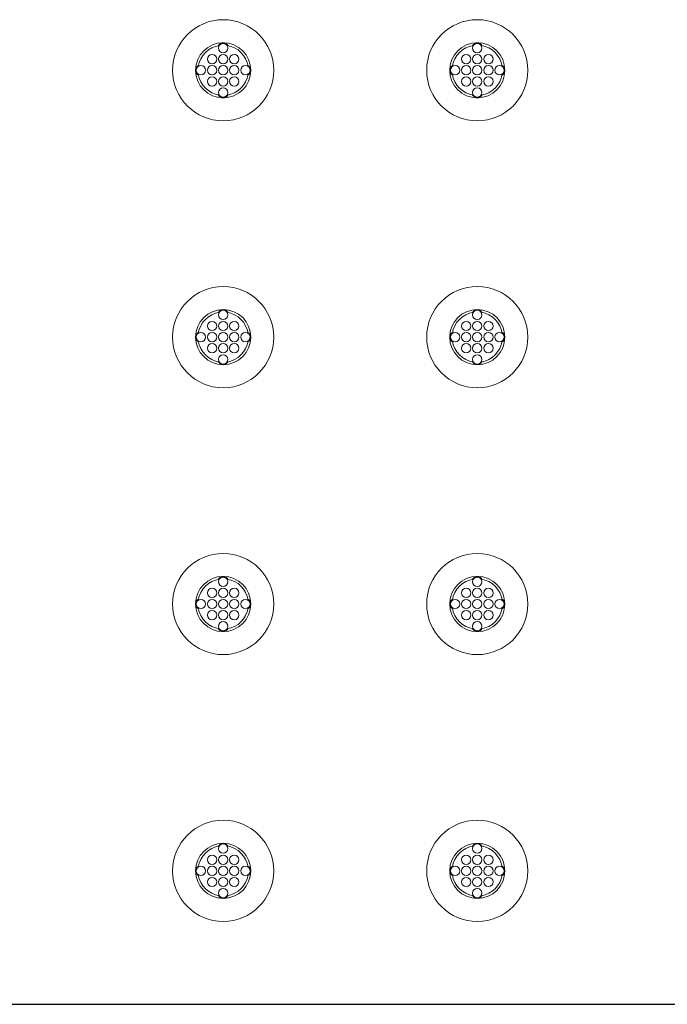
# Model space of a CAD drawing. Extents: x 0 to 276, y 0 to 91.
# Drawn here: x 34 to 40, y 60 to 69 of the extents above; entities that cross this region are included whole.
import ezdxf

# ---------------------------------------------------------------- set-up
doc = ezdxf.new("R2010")
doc.units = 0
doc.header["$LTSCALE"] = 0.125
doc.header["$MEASUREMENT"] = 0
doc.layers.get('0').update_dxf_attribs({"linetype": 'CONTINUOUS'})
doc.layers.add('PART - Primary', color=7, linetype='CONTINUOUS', lineweight=0)
doc.layers.add('PART - Secondary', color=9, linetype='CONTINUOUS', lineweight=0)

msp = doc.modelspace()

# ---------------------------------------------------------------- linework, layer by layer
at = {"color": 0}
msp.add_line((9.7727, 59.6976), (45.9705, 59.6976), dxfattribs=at)
at = {"layer": 'PART - Primary'}
for centre, radius in [((35.8716, 68.0975), 0.455), ((38.1573, 68.0975), 0.455), ((35.8716, 68.0975), 0.248), ((38.1573, 68.0975), 0.248), ((35.8716, 65.6976), 0.455), ((38.1573, 65.6976), 0.455), ((35.8716, 65.6976), 0.248), ((38.1573, 65.6976), 0.248), ((35.8716, 63.2976), 0.455), ((38.1573, 63.2976), 0.455), ((35.8716, 63.2976), 0.248), ((38.1573, 63.2976), 0.248), ((35.8716, 60.8976), 0.455), ((38.1573, 60.8976), 0.455), ((35.8716, 60.8976), 0.248), ((38.1573, 60.8976), 0.248)]:
    msp.add_circle(centre, radius, dxfattribs=at)
for centre, start, end in [((35.8716, 68.0975), 98.779, 171.221), ((35.8716, 68.0975), 8.77896, 81.221), ((38.1573, 68.0975), 98.779, 171.221), ((38.1573, 68.0975), 8.77896, 81.221), ((35.8716, 68.0975), 188.779, 261.221), ((35.8716, 68.0975), 278.779, 351.22104), ((38.1573, 68.0975), 188.779, 261.221), ((38.1573, 68.0975), 278.779, 351.22104), ((35.8716, 65.6976), 98.779, 171.221), ((35.8716, 65.6976), 8.77896, 81.221), ((38.1573, 65.6976), 98.779, 171.221), ((38.1573, 65.6976), 8.77896, 81.221), ((35.8716, 65.6976), 188.779, 261.221), ((35.8716, 65.6976), 278.779, 351.22104), ((38.1573, 65.6976), 188.779, 261.221), ((38.1573, 65.6976), 278.779, 351.22104), ((35.8716, 63.2976), 98.779, 171.221), ((35.8716, 63.2976), 8.77896, 81.221), ((38.1573, 63.2976), 98.779, 171.221), ((38.1573, 63.2976), 8.77896, 81.221), ((35.8716, 63.2976), 188.779, 261.221), ((35.8716, 63.2976), 278.779, 351.22104), ((38.1573, 63.2976), 188.779, 261.221), ((38.1573, 63.2976), 278.779, 351.22104), ((35.8716, 60.8976), 98.779, 171.221), ((35.8716, 60.8976), 8.77896, 81.221), ((38.1573, 60.8976), 98.779, 171.221), ((38.1573, 60.8976), 8.77896, 81.221), ((35.8716, 60.8976), 188.779, 261.221), ((35.8716, 60.8976), 278.779, 351.22104), ((38.1573, 60.8976), 188.779, 261.221), ((38.1573, 60.8976), 278.779, 351.22104)]:
    msp.add_arc(centre, 0.2265, start, end, dxfattribs=at)
at = {"layer": 'PART - Secondary'}
for centre in [(35.8716, 68.2975), (38.1573, 68.2975), (35.7716, 68.1975), (35.8716, 68.1975), (35.9716, 68.1975), (38.0573, 68.1975), (38.1573, 68.1975), (38.2573, 68.1975), (35.6716, 68.0975), (35.7716, 68.0975), (35.8716, 68.0975), (35.9716, 68.0975), (36.0716, 68.0975), (37.9573, 68.0975), (38.0573, 68.0975), (38.1573, 68.0975), (38.2573, 68.0975), (38.3573, 68.0975), (35.7716, 67.9975), (35.8716, 67.9975), (35.9716, 67.9975), (38.0573, 67.9975), (38.1573, 67.9975), (38.2573, 67.9975), (35.8716, 67.8975), (38.1573, 67.8975), (35.8716, 65.8976), (38.1573, 65.8976), (35.7716, 65.7976), (35.8716, 65.7976), (35.9716, 65.7976), (38.0573, 65.7976), (38.1573, 65.7976), (38.2573, 65.7976), (35.6716, 65.6976), (35.7716, 65.6976), (35.8716, 65.6976), (35.9716, 65.6976), (36.0716, 65.6976), (37.9573, 65.6976), (38.0573, 65.6976), (38.1573, 65.6976), (38.2573, 65.6976), (38.3573, 65.6976), (35.7716, 65.5976), (35.8716, 65.5976), (35.9716, 65.5976), (38.0573, 65.5976), (38.1573, 65.5976), (38.2573, 65.5976), (35.8716, 65.4976), (38.1573, 65.4976), (35.8716, 63.4976), (38.1573, 63.4976), (35.7716, 63.3976), (35.8716, 63.3976), (35.9716, 63.3976), (38.0573, 63.3976), (38.1573, 63.3976), (38.2573, 63.3976), (35.6716, 63.2976), (35.7716, 63.2976), (35.8716, 63.2976), (35.9716, 63.2976), (36.0716, 63.2976), (37.9573, 63.2976), (38.0573, 63.2976), (38.1573, 63.2976), (38.2573, 63.2976), (38.3573, 63.2976), (35.7716, 63.1976), (35.8716, 63.1976), (35.9716, 63.1976), (38.0573, 63.1976), (38.1573, 63.1976), (38.2573, 63.1976), (35.8716, 63.0976), (38.1573, 63.0976), (35.8716, 61.0976), (38.1573, 61.0976), (35.7716, 60.9976), (35.8716, 60.9976), (35.9716, 60.9976), (38.0573, 60.9976), (38.1573, 60.9976), (38.2573, 60.9976), (35.6716, 60.8976), (35.7716, 60.8976), (35.8716, 60.8976), (35.9716, 60.8976), (36.0716, 60.8976), (37.9573, 60.8976), (38.0573, 60.8976), (38.1573, 60.8976), (38.2573, 60.8976), (38.3573, 60.8976), (35.7716, 60.7976), (35.8716, 60.7976), (35.9716, 60.7976), (38.0573, 60.7976), (38.1573, 60.7976), (38.2573, 60.7976), (35.8716, 60.6976), (38.1573, 60.6976)]:
    msp.add_circle(centre, 0.042, dxfattribs=at)
for centre, start, end in [((35.8716, 68.2975), 90, 152.026), ((35.8716, 68.2975), 27.9744, 90), ((38.1573, 68.2975), 90, 152.026), ((38.1573, 68.2975), 27.9744, 90), ((35.6716, 68.0975), 117.974, 180), ((35.6716, 68.0975), 180, 242.026), ((36.0716, 68.0975), 0, 62.0256), ((36.0716, 68.0975), 297.9744, 0), ((37.9573, 68.0975), 117.974, 180), ((37.9573, 68.0975), 180, 242.026), ((38.3573, 68.0975), 0, 62.0256), ((38.3573, 68.0975), 297.9744, 0), ((35.8716, 67.8975), 207.974, 270), ((35.8716, 67.8975), 270, 332.0256), ((38.1573, 67.8975), 207.974, 270), ((38.1573, 67.8975), 270, 332.0256), ((35.8716, 65.8976), 90, 152.026), ((35.8716, 65.8976), 27.9744, 90), ((38.1573, 65.8976), 90, 152.026), ((38.1573, 65.8976), 27.9744, 90), ((35.6716, 65.6976), 117.974, 180), ((36.0716, 65.6976), 0, 62.0256), ((37.9573, 65.6976), 117.974, 180), ((38.3573, 65.6976), 0, 62.0256), ((35.6716, 65.6976), 180, 242.026), ((36.0716, 65.6976), 297.9744, 0), ((37.9573, 65.6976), 180, 242.026), ((38.3573, 65.6976), 297.9744, 0), ((35.8716, 65.4976), 207.974, 270), ((35.8716, 65.4976), 270, 332.0256), ((38.1573, 65.4976), 207.974, 270), ((38.1573, 65.4976), 270, 332.0256), ((35.8716, 63.4976), 90, 152.026), ((35.8716, 63.4976), 27.9744, 90), ((38.1573, 63.4976), 90, 152.026), ((38.1573, 63.4976), 27.9744, 90), ((35.6716, 63.2976), 117.974, 180), ((36.0716, 63.2976), 0, 62.0256), ((37.9573, 63.2976), 117.974, 180), ((38.3573, 63.2976), 0, 62.0256), ((35.6716, 63.2976), 180, 242.026), ((36.0716, 63.2976), 297.9744, 0), ((37.9573, 63.2976), 180, 242.026), ((38.3573, 63.2976), 297.9744, 0), ((35.8716, 63.0976), 207.974, 270), ((35.8716, 63.0976), 270, 332.0256), ((38.1573, 63.0976), 207.974, 270), ((38.1573, 63.0976), 270, 332.0256), ((35.8716, 61.0976), 90, 152.026), ((35.8716, 61.0976), 27.9744, 90), ((38.1573, 61.0976), 90, 152.026), ((38.1573, 61.0976), 27.9744, 90), ((35.6716, 60.8976), 117.974, 180), ((36.0716, 60.8976), 0, 62.0256), ((37.9573, 60.8976), 117.974, 180), ((38.3573, 60.8976), 0, 62.0256), ((35.6716, 60.8976), 180, 242.026), ((36.0716, 60.8976), 297.9744, 0), ((37.9573, 60.8976), 180, 242.026), ((38.3573, 60.8976), 297.9744, 0), ((35.8716, 60.6976), 207.974, 270), ((35.8716, 60.6976), 270, 332.0256), ((38.1573, 60.6976), 207.974, 270), ((38.1573, 60.6976), 270, 332.0256)]:
    msp.add_arc(centre, 0.048, start, end, dxfattribs=at)

doc.saveas('drawing.dxf')
